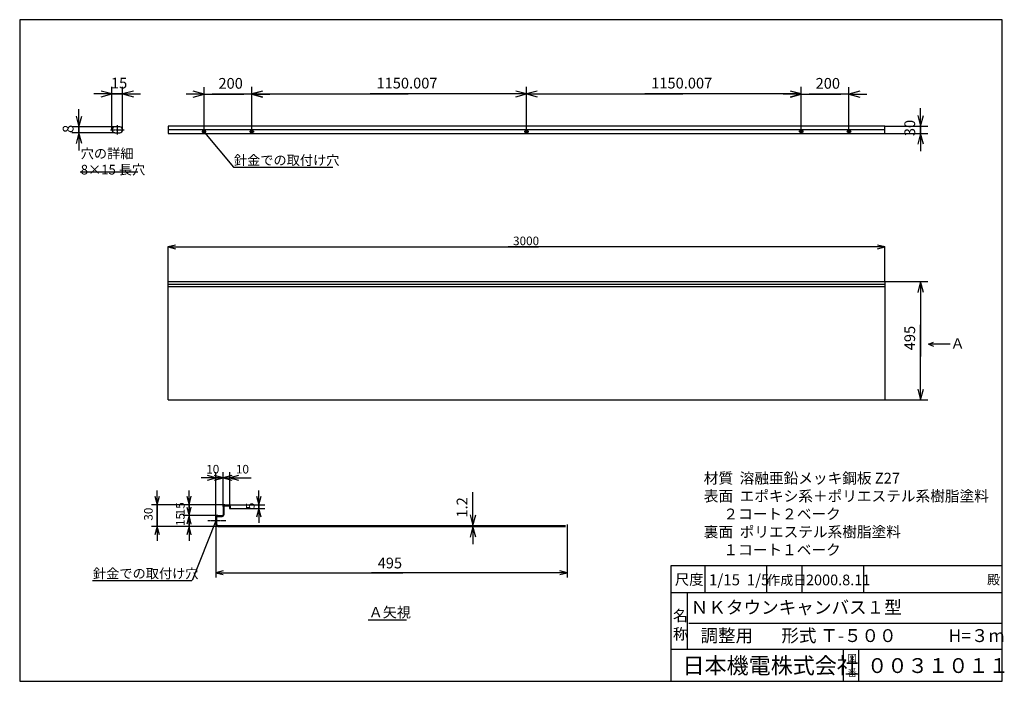
# Model space of a CAD drawing. Extents: x -47 to 4076, y -191 to 2579.
import ezdxf

# ---------------------------------------------------------------- set-up
doc = ezdxf.new("R2010")
doc.units = 0
doc.linetypes.add('BORDER', pattern=[22, 20, -1, 0, -1])
doc.linetypes.add('HIDDEN', pattern=[3, 2, -1])
doc.layers.get('0').update_dxf_attribs({"linetype": 'CONTINUOUS'})
doc.layers.add('寸法線', color=7, linetype='CONTINUOUS')
doc.layers.add('ﾚｲﾔｰ1', color=7, linetype='CONTINUOUS')
doc.styles.get("Standard").update_dxf_attribs({"font": 'txt', "bigfont": 'extfont'})
doc.dimstyles.new('VELDIM0', dxfattribs={"dimtxt": 35.983332, "dimasz": 30, "dimexe": 2, "dimexo": 0.0625, "dimgap": 0.09, "dimtad": 0, "dimdec": 3, "dimtxsty": 'STANDARD', "dimcen": 0.09, "dimdle": 5, "dimazin": 3, "dimtfac": 1, "dimtdec": 4, "dimtofl": 0, "dimtmove": 0, "dimatfit": 3, "dimtolj": 1, "dimtzin": 0})
doc.dimstyles.new('VELDIM1', dxfattribs={"dimtxt": 35.983332, "dimasz": 36, "dimexe": 24, "dimexo": 0.0625, "dimgap": 0.09, "dimtad": 0, "dimdec": 3, "dimtxsty": 'STANDARD', "dimcen": 0.09, "dimdle": 60, "dimazin": 3, "dimtfac": 1, "dimtdec": 4, "dimtofl": 0, "dimtmove": 0, "dimatfit": 3, "dimtolj": 1, "dimtzin": 0})
doc.dimstyles.new('VELDIM2', dxfattribs={"dimtxt": 44.979168, "dimasz": 30, "dimexe": 20, "dimexo": 0.0625, "dimgap": 0.09, "dimtad": 0, "dimdec": 3, "dimtxsty": 'STANDARD', "dimcen": 0.09, "dimdle": 50, "dimazin": 3, "dimtfac": 1, "dimtdec": 4, "dimtofl": 0, "dimtmove": 0, "dimatfit": 3, "dimtolj": 1, "dimtzin": 0})
doc.dimstyles.new('VELDIM3', dxfattribs={"dimtxt": 44.979168, "dimasz": 45, "dimexe": 30, "dimexo": 0.0625, "dimgap": 0.09, "dimtad": 0, "dimdec": 3, "dimtxsty": 'STANDARD', "dimcen": 0.09, "dimdle": 75, "dimazin": 3, "dimtfac": 1, "dimtdec": 4, "dimtofl": 0, "dimtmove": 0, "dimatfit": 3, "dimtolj": 1, "dimtzin": 0})

# ---------------------------------------------------------------- blocks, each defined once
blk = doc.blocks.new('*D0')
at = {"color": 0}
for p, q in [((605.2, 1635.6), (575.2, 1627.6)), ((575.2, 1482.3), (575.2, 1629.6)), ((575.2, 1627.6), (2124.8, 1627.6)), ((575.2, 1627.6), (1997.8, 1627.6)), ((575.2, 1627.6), (580.2, 1627.6)), ((575.2, 1627.6), (605.2, 1619.5)), ((3575.2, 1627.6), (1997.8, 1627.6)), ((3575.2, 1627.6), (2124.8, 1627.6)), ((3575.2, 1627.6), (3545.2, 1635.6)), ((3545.2, 1619.5), (3575.2, 1627.6)), ((3575.2, 1627.6), (3570.2, 1627.6)), ((3575.2, 1482.3), (3575.2, 1629.6))]:
    blk.add_line(p, q, dxfattribs=at)
blk.add_text('3000', height=35.98, dxfattribs=at).set_placement((2019, 1634.9))
blk = doc.blocks.new('*D1')
at = {"color": 0}
for p, q in [((518.9, 584), (528.6, 548)), ((528.6, 548), (528.6, 608)), ((528.6, 548), (538.2, 584)), ((812.4, 548), (504.6, 548)), ((528.6, 548), (528.6, 545.4)), ((528.6, 548), (528.6, 460.7)), ((528.6, 458), (528.6, 545.4)), ((782.4, 458), (504.6, 458)), ((528.6, 458), (518.9, 422)), ((528.6, 458), (528.6, 460.7)), ((528.6, 458), (528.6, 398)), ((538.2, 422), (528.6, 458))]:
    blk.add_line(p, q, dxfattribs=at)
blk.add_text('30', height=35.98, rotation=90, dxfattribs=at).set_placement((510.2, 481.9))
blk = doc.blocks.new('*D2')
at = {"color": 0}
for p, q in [((652.7, 539), (662.4, 503)), ((662.4, 503), (662.4, 563)), ((662.4, 503), (672, 539)), ((782.4, 503), (638.4, 503)), ((662.4, 503), (662.4, 522.9)), ((662.4, 458), (662.4, 522.9)), ((662.4, 503), (662.4, 438.2)), ((782.4, 458), (638.4, 458)), ((662.4, 458), (652.7, 422)), ((662.4, 458), (662.4, 438.2)), ((662.4, 458), (662.4, 398)), ((672, 422), (662.4, 458))]:
    blk.add_line(p, q, dxfattribs=at)
blk.add_text('15', height=35.98, rotation=90, dxfattribs=at).set_placement((644, 459.4))
blk = doc.blocks.new('*D3')
at = {"color": 0}
for p, q in [((652.7, 584), (662.4, 548)), ((662.4, 548), (662.4, 608)), ((662.4, 548), (672, 584)), ((812.4, 548), (638.4, 548)), ((662.4, 548), (662.4, 567.9)), ((662.4, 503), (662.4, 567.9)), ((662.4, 548), (662.4, 483.2)), ((782.4, 503), (638.4, 503)), ((662.4, 503), (652.7, 467)), ((662.4, 503), (662.4, 483.2)), ((662.4, 503), (662.4, 443)), ((672, 467), (662.4, 503))]:
    blk.add_line(p, q, dxfattribs=at)
blk.add_text('15', height=35.98, rotation=90, dxfattribs=at).set_placement((644, 504.4))
blk = doc.blocks.new('*D4')
at = {"color": 0}
for p, q in [((805.2, 660.8), (713.4, 660.8)), ((775.2, 660.8), (713.4, 660.8)), ((775.2, 660.8), (715.2, 660.8)), ((775.2, 660.8), (739.2, 670.5)), ((739.2, 651.2), (775.2, 660.8)), ((775.2, 495.8), (775.2, 684.8)), ((775.2, 660.8), (798, 660.8)), ((805.2, 660.8), (798, 660.8)), ((805.2, 540.8), (805.2, 684.8)), ((841.2, 670.5), (805.2, 660.8)), ((805.2, 660.8), (865.2, 660.8)), ((805.2, 660.8), (841.2, 651.2))]:
    blk.add_line(p, q, dxfattribs=at)
blk.add_text('10', height=35.98, dxfattribs=at).set_placement((734.5, 679.2))
blk = doc.blocks.new('*D5')
at = {"color": 0}
for p, q in [((805.2, 661), (745.2, 661)), ((805.2, 661), (769.2, 670.6)), ((769.2, 651.4), (805.2, 661)), ((805.2, 540.8), (805.2, 685)), ((805.2, 661), (922.3, 661)), ((805.2, 661), (837.6, 661)), ((833.1, 545.9), (833.1, 685)), ((869.1, 670.6), (833.1, 661)), ((833.1, 661), (922.3, 661)), ((833.1, 661), (837.6, 661)), ((833.1, 661), (893.1, 661)), ((833.1, 661), (869.1, 651.4))]:
    blk.add_line(p, q, dxfattribs=at)
blk.add_text('10', height=35.98, dxfattribs=at).set_placement((858.8, 679.3))
blk = doc.blocks.new('*D6')
at = {"color": 0}
for p, q in [((945.5, 584), (955.2, 548)), ((955.2, 548), (955.2, 608)), ((955.2, 548), (964.8, 584)), ((828, 548), (979.2, 548)), ((955.2, 533), (955.2, 572.3)), ((955.2, 548), (955.2, 572.3)), ((955.2, 548), (955.2, 508.8)), ((835.2, 533), (979.2, 533)), ((955.2, 533), (945.5, 497)), ((955.2, 533), (955.2, 508.8)), ((955.2, 533), (955.2, 473)), ((964.8, 497), (955.2, 533))]:
    blk.add_line(p, q, dxfattribs=at)
blk.add_text('5', height=36, rotation=90, dxfattribs=at).set_placement((936.8, 529.9))
blk = doc.blocks.new('CLUMP0')
at = {"layer": 'ﾚｲﾔｰ1'}
for p, q in [((805.2, 540.8), (805.2, 506.6)), ((808.8, 540.8), (808.8, 506.6)), ((812.4, 548), (828, 548)), ((812.4, 544.4), (828, 544.4)), ((831.6, 540.8), (831.6, 533)), ((835.2, 540.8), (835.2, 533)), ((775.2, 465.2), (775.2, 495.8)), ((778.8, 465.2), (778.8, 495.8)), ((782.4, 503), (801.6, 503)), ((782.4, 499.4), (801.6, 499.4)), ((831.6, 533), (835.2, 533))]:
    blk.add_line(p, q, dxfattribs=at)
at = {"layer": 'ﾚｲﾔｰ1', "extrusion": (0, 0, -1)}
for centre, radius, start, end in [((-812.4, 540.8), 7.2, 0, 90), ((-812.4, 540.8), 3.6, 0, 90), ((-828, 540.8), 7.2, 90, 180), ((-828, 540.8), 3.6, 90, 180), ((-782.4, 495.8), 7.2, 0, 90), ((-782.4, 495.8), 3.6, 0, 90), ((-782.4, 465.2), 7.2, 270, 0), ((-782.4, 465.2), 3.6, 270, 0)]:
    blk.add_arc(centre, radius, start, end, dxfattribs=at)
at = {"layer": 'ﾚｲﾔｰ1'}
for radius in [3.6, 7.2]:
    blk.add_arc((801.6, 506.6), radius, 270, 0, dxfattribs=at)
blk = doc.blocks.new('*D8')
at = {"color": 0}
for p, q in [((775.2, 465.2), (775.2, 244.1)), ((2245.2, 465.2), (2245.2, 244.1)), ((805.2, 272.1), (775.2, 264.1)), ((775.2, 264.1), (1558.1, 264.1)), ((775.2, 264.1), (1425.8, 264.1)), ((775.2, 264.1), (825.2, 264.1)), ((775.2, 264.1), (805.2, 256)), ((2245.2, 264.1), (1425.8, 264.1)), ((2245.2, 264.1), (1558.1, 264.1)), ((2245.2, 264.1), (2195.2, 264.1)), ((2245.2, 264.1), (2215.2, 272.1)), ((2215.2, 256), (2245.2, 264.1))]:
    blk.add_line(p, q, dxfattribs=at)
blk.add_text('495', height=44.98, dxfattribs=at).set_placement((1452.2, 282))
blk = doc.blocks.new('*D9')
at = {"color": 0}
for p, q in [((1850.8, 458), (1850.8, 600.8)), ((1850.8, 461.6), (1850.8, 600.8)), ((1850.8, 461.6), (1850.8, 536.6)), ((1838.7, 506.6), (1850.8, 461.6)), ((1850.8, 461.6), (1862.8, 506.6)), ((1781.3, 461.6), (1880.8, 461.6)), ((1781.3, 458), (1880.8, 458)), ((1850.8, 458), (1838.7, 413)), ((1850.8, 458), (1850.8, 468.5)), ((1850.8, 461.6), (1850.8, 468.5)), ((1850.8, 458), (1850.8, 383)), ((1862.8, 413), (1850.8, 458))]:
    blk.add_line(p, q, dxfattribs=at)
blk.add_text('1.2', height=44.98, rotation=90, dxfattribs=at).set_placement((1827.8, 494.9))
blk = doc.blocks.new('*D10')
at = {"color": 0}
for p, q in [((3575.2, 1482.3), (3755.2, 1482.3)), ((3725.2, 1482.3), (3713.1, 1437.3)), ((3725.2, 1482.3), (3725.2, 1301)), ((3725.2, 1482.3), (3725.2, 1168.7)), ((3725.2, 1482.3), (3725.2, 1407.3)), ((3737.2, 1437.3), (3725.2, 1482.3)), ((3725.2, 987.3), (3725.2, 1301)), ((3725.2, 987.3), (3725.2, 1168.7)), ((3713.1, 1032.3), (3725.2, 987.3)), ((3725.2, 987.3), (3725.2, 1062.3)), ((3725.2, 987.3), (3737.2, 1032.3)), ((3575.2, 987.3), (3755.2, 987.3))]:
    blk.add_line(p, q, dxfattribs=at)
blk.add_text('495', height=44.98, rotation=90, dxfattribs=at).set_placement((3702.2, 1195.1))
blk = doc.blocks.new('*D11')
at = {"color": 0}
for p, q in [((3725.2, 2132.9), (3725.2, 2207.9)), ((3713.1, 2177.9), (3725.2, 2132.9)), ((3725.2, 2132.9), (3737.2, 2177.9)), ((3725.2, 2102.9), (3725.2, 2170.8)), ((3725.2, 2132.9), (3725.2, 2170.8)), ((3575.2, 2132.9), (3755.2, 2132.9)), ((3575.2, 2102.9), (3755.2, 2102.9)), ((3725.2, 2102.9), (3713.1, 2057.9)), ((3725.2, 2132.9), (3725.2, 2065)), ((3725.2, 2102.9), (3725.2, 2065)), ((3725.2, 2102.9), (3725.2, 2027.9)), ((3737.2, 2057.9), (3725.2, 2102.9))]:
    blk.add_line(p, q, dxfattribs=at)
blk.add_text('30', height=44.98, rotation=90, dxfattribs=at).set_placement((3702.2, 2091.4))
blk = doc.blocks.new('CLUMP2')
at = {"layer": 'ﾚｲﾔｰ1'}
for p, q in [((372.5, 2129.9), (351.5, 2129.9)), ((351.5, 2105.9), (372.5, 2105.9))]:
    blk.add_line(p, q, dxfattribs=at)
for centre, start, end in [((351.5, 2117.9), 90, 270), ((372.5, 2117.9), 270, 90)]:
    blk.add_arc(centre, 12, start, end, dxfattribs=at)
blk = doc.blocks.new('CLUMP1')
at = {"layer": 'ﾚｲﾔｰ1', "color": 3, "linetype": 'BORDER'}
for p, q in [((333.4, 2117.9), (390.6, 2117.9)), ((362, 2137.5), (362, 2098.3))]:
    blk.add_line(p, q, dxfattribs=at)
blk.add_blockref('CLUMP2', (0, 0))
blk = doc.blocks.new('*D14')
at = {"color": 0}
for p, q in [((339.5, 2267.9), (264.5, 2267.9)), ((339.5, 2267.9), (294.5, 2279.9)), ((294.5, 2255.8), (339.5, 2267.9)), ((384.5, 2267.9), (309.1, 2267.9)), ((339.5, 2267.9), (309.1, 2267.9)), ((339.5, 2117.9), (339.5, 2297.9)), ((339.5, 2267.9), (414.9, 2267.9)), ((384.5, 2117.9), (384.5, 2297.9)), ((429.5, 2279.9), (384.5, 2267.9)), ((384.5, 2267.9), (414.9, 2267.9)), ((384.5, 2267.9), (459.5, 2267.9)), ((384.5, 2267.9), (429.5, 2255.8))]:
    blk.add_line(p, q, dxfattribs=at)
blk.add_text('15', height=44.98, dxfattribs=at).set_placement((335.6, 2290.8))
blk = doc.blocks.new('*D15')
at = {"color": 0}
for p, q in [((201.5, 2129.9), (201.5, 2204.9)), ((189.5, 2174.9), (201.5, 2129.9)), ((201.5, 2129.9), (213.6, 2174.9)), ((201.5, 2129.9), (201.5, 2157.6)), ((201.5, 2105.9), (201.5, 2157.6)), ((351.5, 2129.9), (171.5, 2129.9)), ((351.5, 2105.9), (171.5, 2105.9)), ((201.5, 2105.9), (189.5, 2060.9)), ((201.5, 2129.9), (201.5, 2078.2)), ((201.5, 2105.9), (201.5, 2078.2)), ((201.5, 2105.9), (201.5, 2030.9)), ((213.6, 2060.9), (201.5, 2105.9))]:
    blk.add_line(p, q, dxfattribs=at)
blk.add_text('8', height=45, rotation=90, dxfattribs=at).set_placement((178.6, 2104.7))
blk = doc.blocks.new('*D16')
at = {"color": 0}
for p, q in [((725.2, 2266.9), (680.2, 2279)), ((725.2, 2116.9), (725.2, 2296.9)), ((925.2, 2116.9), (925.2, 2296.9)), ((970.2, 2279), (925.2, 2266.9)), ((725.2, 2266.9), (650.2, 2266.9)), ((680.2, 2254.8), (725.2, 2266.9)), ((725.2, 2266.9), (891.3, 2266.9)), ((725.2, 2266.9), (759, 2266.9)), ((925.2, 2266.9), (759, 2266.9)), ((925.2, 2266.9), (891.3, 2266.9)), ((925.2, 2266.9), (1000.2, 2266.9)), ((925.2, 2266.9), (970.2, 2254.8))]:
    blk.add_line(p, q, dxfattribs=at)
blk.add_text('200', height=44.98, dxfattribs=at).set_placement((785.5, 2289.8))
blk = doc.blocks.new('CLUMP4')
at = {"layer": 'ﾚｲﾔｰ1'}
for p, q in [((3221.7, 2114.4), (3228.7, 2114.4)), ((3228.7, 2106.4), (3221.7, 2106.4))]:
    blk.add_line(p, q, dxfattribs=at)
at = {"layer": 'ﾚｲﾔｰ1', "extrusion": (0, 0, -1)}
for centre, start, end in [((-3221.7, 2110.4), 270, 90), ((-3228.7, 2110.4), 90, 270)]:
    blk.add_arc(centre, 4, start, end, dxfattribs=at)
blk = doc.blocks.new('CLUMP3')
at = {"layer": 'ﾚｲﾔｰ1', "color": 3, "linetype": 'BORDER'}
for p, q in [((3234.7, 2110.4), (3215.6, 2110.4)), ((3225.2, 2116.9), (3225.2, 2103.9))]:
    blk.add_line(p, q, dxfattribs=at)
blk.add_blockref('CLUMP4', (0, 0))
blk = doc.blocks.new('CLUMP6')
at = {"layer": 'ﾚｲﾔｰ1'}
for p, q in [((3421.7, 2114.4), (3428.7, 2114.4)), ((3428.7, 2106.4), (3421.7, 2106.4))]:
    blk.add_line(p, q, dxfattribs=at)
at = {"layer": 'ﾚｲﾔｰ1', "extrusion": (0, 0, -1)}
for centre, start, end in [((-3421.7, 2110.4), 270, 90), ((-3428.7, 2110.4), 90, 270)]:
    blk.add_arc(centre, 4, start, end, dxfattribs=at)
blk = doc.blocks.new('CLUMP5')
at = {"layer": 'ﾚｲﾔｰ1', "color": 3, "linetype": 'BORDER'}
for p, q in [((3434.7, 2110.4), (3415.6, 2110.4)), ((3425.2, 2116.9), (3425.2, 2103.9))]:
    blk.add_line(p, q, dxfattribs=at)
blk.add_blockref('CLUMP6', (0, 0))
blk = doc.blocks.new('CLUMP8')
at = {"layer": 'ﾚｲﾔｰ1'}
for p, q in [((2078.7, 2114.4), (2071.7, 2114.4)), ((2071.7, 2106.4), (2078.7, 2106.4))]:
    blk.add_line(p, q, dxfattribs=at)
for centre, start, end in [((2071.7, 2110.4), 90, 270), ((2078.7, 2110.4), 270, 90)]:
    blk.add_arc(centre, 4, start, end, dxfattribs=at)
blk = doc.blocks.new('CLUMP7')
at = {"layer": 'ﾚｲﾔｰ1', "color": 3, "linetype": 'BORDER'}
for p, q in [((2065.6, 2110.4), (2084.7, 2110.4)), ((2075.2, 2116.9), (2075.2, 2103.9))]:
    blk.add_line(p, q, dxfattribs=at)
blk.add_blockref('CLUMP8', (0, 0))
blk = doc.blocks.new('CLUMP10')
at = {"layer": 'ﾚｲﾔｰ1'}
for p, q in [((728.7, 2114.4), (721.7, 2114.4)), ((721.7, 2106.4), (728.7, 2106.4))]:
    blk.add_line(p, q, dxfattribs=at)
for centre, start, end in [((721.7, 2110.4), 90, 270), ((728.7, 2110.4), 270, 90)]:
    blk.add_arc(centre, 4, start, end, dxfattribs=at)
blk = doc.blocks.new('CLUMP9')
at = {"layer": 'ﾚｲﾔｰ1', "color": 3, "linetype": 'BORDER'}
for p, q in [((715.6, 2110.4), (734.7, 2110.4)), ((725.2, 2116.9), (725.2, 2103.9))]:
    blk.add_line(p, q, dxfattribs=at)
blk.add_blockref('CLUMP10', (0, 0))
blk = doc.blocks.new('CLUMP12')
at = {"layer": 'ﾚｲﾔｰ1'}
for p, q in [((928.7, 2114.4), (921.7, 2114.4)), ((921.7, 2106.4), (928.7, 2106.4))]:
    blk.add_line(p, q, dxfattribs=at)
for centre, start, end in [((921.7, 2110.4), 90, 270), ((928.7, 2110.4), 270, 90)]:
    blk.add_arc(centre, 4, start, end, dxfattribs=at)
blk = doc.blocks.new('CLUMP11')
at = {"layer": 'ﾚｲﾔｰ1', "color": 3, "linetype": 'BORDER'}
for p, q in [((915.6, 2110.4), (934.7, 2110.4)), ((925.2, 2116.9), (925.2, 2103.9))]:
    blk.add_line(p, q, dxfattribs=at)
blk.add_blockref('CLUMP12', (0, 0))
blk = doc.blocks.new('*D27')
at = {"color": 0}
for p, q in [((3225.2, 2266.9), (3180.2, 2279)), ((3225.2, 2116.9), (3225.2, 2296.9)), ((3425.2, 2116.9), (3425.2, 2296.9)), ((3470.2, 2279), (3425.2, 2266.9)), ((3225.2, 2266.9), (3150.2, 2266.9)), ((3180.2, 2254.8), (3225.2, 2266.9)), ((3225.2, 2266.9), (3391.3, 2266.9)), ((3225.2, 2266.9), (3259, 2266.9)), ((3425.2, 2266.9), (3259, 2266.9)), ((3425.2, 2266.9), (3391.3, 2266.9)), ((3425.2, 2266.9), (3500.2, 2266.9)), ((3425.2, 2266.9), (3470.2, 2254.8))]:
    blk.add_line(p, q, dxfattribs=at)
blk.add_text('200', height=44.98, dxfattribs=at).set_placement((3285.5, 2289.8))
blk = doc.blocks.new('*D28')
at = {"color": 0}
for p, q in [((2075.2, 2117.9), (2075.2, 2297.9)), ((2120.2, 2279.9), (2075.2, 2267.9)), ((2075.2, 2267.9), (2729.5, 2267.9)), ((2075.2, 2267.9), (2570.8, 2267.9)), ((2075.2, 2267.9), (2150.2, 2267.9)), ((2075.2, 2267.9), (2120.2, 2255.8)), ((3225.2, 2267.9), (2570.8, 2267.9)), ((3225.2, 2267.9), (2729.5, 2267.9)), ((3225.2, 2267.9), (3150.2, 2267.9)), ((3225.2, 2267.9), (3180.2, 2279.9)), ((3180.2, 2255.8), (3225.2, 2267.9)), ((3225.2, 2116.9), (3225.2, 2297.9))]:
    blk.add_line(p, q, dxfattribs=at)
blk.add_text('1150.007', height=44.98, dxfattribs=at).set_placement((2597.3, 2290.8))
blk = doc.blocks.new('*D29')
at = {"color": 0}
for p, q in [((925.2, 2117.9), (925.2, 2297.9)), ((970.2, 2279.9), (925.2, 2267.9)), ((925.2, 2267.9), (1579.5, 2267.9)), ((925.2, 2267.9), (1420.8, 2267.9)), ((925.2, 2267.9), (1000.2, 2267.9)), ((925.2, 2267.9), (970.2, 2255.8)), ((2075.2, 2267.9), (1420.8, 2267.9)), ((2075.2, 2267.9), (1579.5, 2267.9)), ((2075.2, 2267.9), (2000.2, 2267.9)), ((2075.2, 2267.9), (2030.2, 2279.9)), ((2030.2, 2255.8), (2075.2, 2267.9)), ((2075.2, 2117.9), (2075.2, 2297.9))]:
    blk.add_line(p, q, dxfattribs=at)
blk.add_text('1150.007', height=44.98, dxfattribs=at).set_placement((1447.2, 2290.8))

msp = doc.modelspace()

# ---------------------------------------------------------------- linework, layer by layer
at = {"layer": 'ﾚｲﾔｰ1'}
for p, q in [((-46.5129, 2578.7655), (-46.5129, -190.5155)), ((4066.894, 2578.7655), (-46.5129, 2578.7655)), ((4066.894, -190.5155), (4066.894, 2578.7655)), ((3575.1689, 2132.8803), (575.1689, 2132.8803)), ((575.1689, 2132.8803), (575.1689, 2102.8803)), ((3575.1689, 2117.8803), (575.1689, 2117.8803)), ((575.1689, 2102.8803), (3575.1689, 2102.8803)), ((3575.1689, 2102.8803), (3575.1689, 2132.8803)), ((206.7664, 1941.4173), (448.5659, 1941.4173)), ((848.1223, 1961.1293), (1264.2167, 1961.1293)), ((575.1689, 1482.3333), (3575.1689, 1482.3333)), ((575.1689, 987.3333), (575.1689, 1482.3333)), ((575.1689, 1472.3333), (3575.1689, 1472.3333)), ((575.1689, 1462.3333), (3575.1689, 1462.3333)), ((3575.1689, 1482.3333), (3575.1689, 987.3333)), ((3758.5526, 1220.2029), (3779.2589, 1228.5258)), ((3848.4922, 1220.2029), (3758.5526, 1220.2029)), ((3758.5526, 1220.2029), (3779.2589, 1211.8799)), ((575.1689, 987.3333), (3575.1689, 987.3333)), ((782.3952, 461.629), (2238.0458, 461.629)), ((782.3952, 458.029), (2238.0458, 458.029)), ((2680.9114, 294.3166), (4066.894, 294.3166)), ((2680.9114, -190.5155), (2680.9114, 294.3166)), ((2822.5028, 180.1535), (2822.5028, 294.3155)), ((3081.7305, 180.1546), (3081.7305, 294.3166)), ((3229.9062, 180.1541), (3229.9062, 294.3161)), ((3486.8942, 180.1546), (3486.8942, 294.3166)), ((258.1848, 231.2417), (674.2791, 231.2417)), ((4066.894, 180.1558), (2680.9114, 180.1532)), ((2747.5386, 180.1534), (2747.5386, -57.9275)), ((1412.6253, 67.2), (1573.2611, 67.2)), ((4066.894, -57.2612), (2680.9114, -57.2612)), ((3400.4847, -57.2612), (3400.4847, -190.5155)), ((3467.1119, -190.5155), (3467.1119, -57.2612)), ((-46.5129, -190.5155), (4066.894, -190.5155))]:
    msp.add_line(p, q, dxfattribs=at)
at = {"layer": 'ﾚｲﾔｰ1', "color": 3}
for p, q in [((727.2103, 2106.3803), (848.1223, 1961.1293)), ((727.2103, 2106.3803), (730.7905, 2103.8525)), ((727.2103, 2106.3803), (729.0469, 2102.4011)), ((775.1952, 480.529), (675.0172, 231.2417)), ((775.1952, 480.529), (772.5642, 477.024)), ((775.1952, 480.529), (774.6692, 476.178))]:
    msp.add_line(p, q, dxfattribs=at)
at = {"layer": 'ﾚｲﾔｰ1', "color": 3, "linetype": 'BORDER'}
msp.add_line((816.2999, 480.529), (741.2905, 480.529), dxfattribs=at)
at = {"layer": 'ﾚｲﾔｰ1', "color": 4, "linetype": 'HIDDEN'}
msp.add_line((2754.642, 53.2028), (4066.894, 53.2028), dxfattribs=at)

# ---------------------------------------------------------------- block references
for name in ['CLUMP1', 'CLUMP9', 'CLUMP11', 'CLUMP7', 'CLUMP3', 'CLUMP5', 'CLUMP0']:
    msp.add_blockref(name, (0, 0))

# ---------------------------------------------------------------- texts
at = {"layer": 'ﾚｲﾔｰ1', "attachment_point": 1}
for s, insert, char_height, width in [('\\W0.8;\\FMS Gothic.ttf;\\W1.0;穴の詳細\\P8×15 長穴', (208.8831, 2038.784), 40.48125, 301.169427), ('\\W0.8;\\FMS Gothic.ttf;\\W1.0;針金での取付け穴', (850.239, 2010.871), 40.48125, 479.357292), ('\\W0.8;\\FMS Gothic.ttf;\\W1.0;Ａ', (3850.6089, 1245.6029), 43.179999, 73.025), ('\\W0.8;\\FMS Gothic.ttf;\\W1.0;材質  溶融亜鉛メッキ鋼板 Z27\\P表面  エポキシ系＋ポリエステル系樹脂塗料\\P      ２コート２ベーク\\P裏面  ポリエステル系樹脂塗料\\P      １コート１ベーク    ', (2817.3503, 682.3168), 44.979168, 1301.729323), ('\\W0.8;\\FMS Gothic.ttf;\\W1.0;針金での取付け穴', (260.3014, 280.9833), 40.48125, 479.357292), ('\\W0.8;\\FMS PGothic.ttf;\\W1.0;尺度', (2696.3341, 257.5187), 44.06088, 141.15553), ('\\W0.8;\\FMS PGothic.ttf;\\W1.0;1/15  1/5', (2839.2636, 257.497), 46.268372, 279.822746), ('\\W0.8;\\FMS Gothic.ttf;\\W1.0;作成日', (3082.6325, 253.2375), 40.290788, 170.402086), ('\\W0.8;\\FMS Gothic.ttf;\\W1.0;2000.8.11', (3245.1283, 256.0283), 44.514829, 284.778309), ('\\W0.8;\\FMS Gothic.ttf;\\W1.0;殿', (4003.4832, 254.8323), 39.643157, 72.764039), ('\\W0.8;\\FMS Gothic.ttf;\\W1.0;Ａ矢視', (1414.7419, 120.1167), 43.179999, 241.629824), ('\\W0.8;\\FMS Gothic.ttf;\\W1.0;ＮＫタウンキャンバス１型 ', (2762.712, 146.021), 53.974998, 893.358184), ('\\W0.8;\\FMS Gothic.ttf;\\W1.0;名\\P称', (2688.2402, 107.2337), 45.926308, 77.544426), ('\\W0.8;\\FMS Gothic.ttf;\\W1.0;調整用  ', (2803.7088, 27.592), 53.772804, 389.546651), ('\\W0.8;\\FMS Gothic.ttf;\\W1.0;形式 Ｔ-５００', (3142.4451, 27.592), 53.772804, 577.887679), ('\\W0.8;\\FMS Gothic.ttf;\\W1.0;H=３m', (3841.7676, 27.5701), 53.754956, 214.625039), ('\\W0.8;\\FMS Gothic.ttf;\\W1.0;日本機電株式会社', (2728.2556, -90.8934), 67.676757, 759.866916), ('\\W0.8;\\FMS Gothic.ttf;\\W1.0;図', (3419.1403, -78.7484), 28.919281, 55.167284), ('\\W0.8;\\FMS Gothic.ttf;\\W1.0;００３１０１１', (3501.1058, -93.6333), 62.19519, 636.482556), ('\\W0.8;\\FMS Gothic.ttf;\\W1.0;番', (3419.1403, -139.9893), 28.919281, 55.167284)]:
    msp.add_mtext(s, dxfattribs=dict(at, insert=insert, char_height=char_height, width=width))

# ---------------------------------------------------------------- dimensions: what is measured, and where the dimension line sits
at = {"layer": '寸法線', "color": 3}
for base, p1, p2, text, dimstyle, picture, middle in [((384.514, 2267.8803), (384.514, 2117.8803), (339.514, 2117.8803), '15', 'VELDIM3', '*D14', (362.014, 2267.8803)), ((805.1952, 660.829), (805.1952, 540.829), (775.1952, 495.829), '10', 'VELDIM1', '*D4', (755.7085, 660.829)), ((833.0864, 660.9991), (833.0864, 545.9202), (805.1952, 540.829), '10', 'VELDIM1', '*D5', (879.9334, 660.9991))]:
    dim = msp.add_linear_dim(base=base, p1=p1, p2=p2, text=text, dimstyle=dimstyle, dxfattribs=at)
    dim.commit()
    dim.dimension.update_dxf_attribs({"geometry": picture, "text_midpoint": middle, "dimtype": 128})
for base, p1, p2, dimstyle, picture, middle in [((925.1616, 2266.9097), (925.1616, 2116.9097), (725.1616, 2116.9097), 'VELDIM3', '*D16', (825.1616, 2266.9097)), ((2075.1689, 2267.8803), (2075.1689, 2117.8803), (925.1616, 2117.8803), 'VELDIM3', '*D29', (1500.1653, 2267.8803)), ((3225.1762, 2267.8803), (3225.1762, 2116.9097), (2075.1689, 2117.8803), 'VELDIM3', '*D28', (2650.1726, 2267.8803)), ((3425.1762, 2266.9097), (3425.1762, 2116.9097), (3225.1762, 2116.9097), 'VELDIM3', '*D27', (3325.1762, 2266.9097)), ((3575.1689, 1627.5637), (3575.1689, 1482.3333), (575.1689, 1482.3333), 'VELDIM0', '*D0', (2061.332, 1627.5637))]:
    dim = msp.add_linear_dim(base=base, p1=p1, p2=p2, dimstyle=dimstyle, dxfattribs=at)
    dim.commit()
    dim.dimension.update_dxf_attribs({"geometry": picture, "text_midpoint": middle, "dimtype": 128})
for base, p1, p2, angle, text, dimstyle, picture, middle in [((201.514, 2129.8803), (351.514, 2129.8803), (351.514, 2105.8803), 90, '8', 'VELDIM3', '*D15', (201.514, 2117.8803)), ((528.566, 548.029), (812.3952, 548.029), (782.3952, 458.029), 90, '30', 'VELDIM1', '*D1', (528.566, 503.029)), ((662.3952, 548.029), (812.3952, 548.029), (782.3952, 503.029), 90, '15', 'VELDIM1', '*D3', (662.3952, 525.529)), ((955.1952, 533.029), (835.1952, 533.029), (827.9952, 548.029), 90, '5', 'VELDIM1', '*D6', (955.1952, 540.529)), ((1850.7594, 458.029), (1781.3063, 458.029), (1781.3063, 461.629), 90, '1.2', 'VELDIM3', '*D9', (1850.7594, 534.6063)), ((662.3952, 503.029), (782.3952, 503.029), (782.3952, 458.029), 90, '15', 'VELDIM1', '*D2', (662.3952, 480.529)), ((775.2458, 264.05), (775.2458, 465.229), (2245.2458, 465.229), 180, '495', 'VELDIM2', '*D8', (1491.9261, 264.05))]:
    dim = msp.add_linear_dim(base=base, p1=p1, p2=p2, angle=angle, text=text, dimstyle=dimstyle, dxfattribs=at)
    dim.commit()
    dim.dimension.update_dxf_attribs({"geometry": picture, "text_midpoint": middle, "dimtype": 128})
for base, p1, p2, picture, middle in [((3725.1689, 2102.8803), (3575.1689, 2102.8803), (3575.1689, 2132.8803), '*D11', (3725.1689, 2117.8803)), ((3725.1689, 987.3333), (3575.1689, 987.3333), (3575.1689, 1482.3333), '*D10', (3725.1689, 1234.8333))]:
    dim = msp.add_linear_dim(base=base, p1=p1, p2=p2, angle=90, dimstyle='VELDIM3', dxfattribs=at)
    dim.commit()
    dim.dimension.update_dxf_attribs({"geometry": picture, "text_midpoint": middle, "dimtype": 128})

doc.saveas('drawing.dxf')
